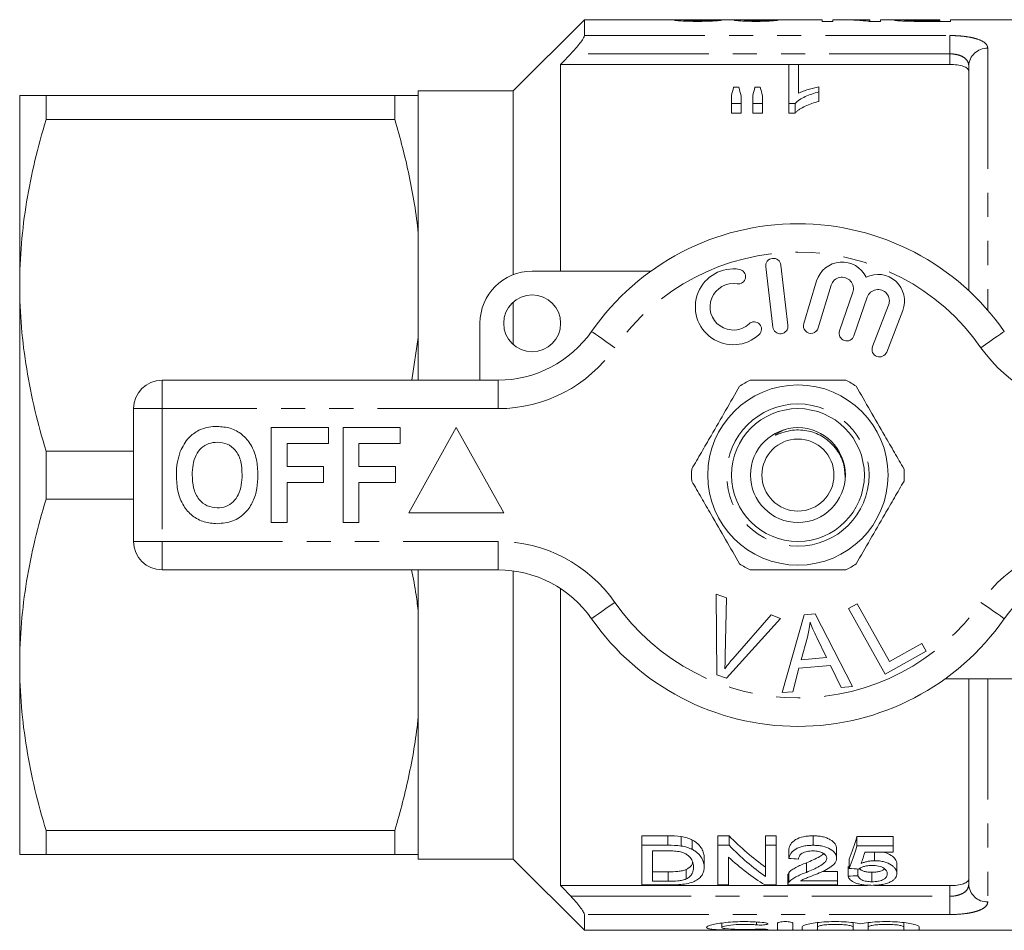
# Model space of a CAD drawing. Units: millimetres. Extents: x 162 to 244, y 87 to 266.
# Drawn here: x 162 to 214, y 87 to 135 of the extents above; entities that cross this region are included whole.
import ezdxf

# ---------------------------------------------------------------- set-up
doc = ezdxf.new("R2010")
doc.units = ezdxf.units.MM
doc.linetypes.add('PHANTOM', pattern=[12.7, 6.35, -1.27, 1.27, -1.27, 1.27, -1.27])

msp = doc.modelspace()

# ---------------------------------------------------------------- linework, layer by layer
at = {"color": 7, "linetype": 'Continuous', "lineweight": 15}
for p, q in [((192.129, 134.69), (188.379, 130.94)), ((197.202, 134.69), (192.129, 134.69)), ((192.129, 133.859), (192.129, 134.69)), ((200.198, 134.69), (197.889, 134.69)), ((198.853, 134.623), (198.853, 134.676)), ((204.648, 134.69), (201.41, 134.69)), ((204.648, 134.69), (204.648, 134.607)), ((204.648, 134.607), (205.212, 134.607)), ((205.845, 134.69), (205.212, 134.69)), ((205.212, 134.607), (205.212, 134.69)), ((207.161, 134.69), (206.529, 134.69)), ((207.129, 134.607), (207.725, 134.607)), ((207.161, 134.69), (207.161, 134.67)), ((207.161, 134.607), (207.161, 134.67)), ((208.765, 134.69), (207.725, 134.69)), ((207.725, 134.607), (207.725, 134.69)), ((209.007, 134.619), (209.007, 134.675)), ((209.437, 134.609), (209.437, 134.643)), ((209.889, 134.69), (210.853, 134.69)), ((210.853, 134.641), (209.898, 134.641)), ((209.898, 134.607), (209.898, 134.641)), ((209.948, 134.607), (211.417, 134.607)), ((210.853, 134.69), (210.853, 134.641)), ((210.853, 134.607), (210.853, 134.641)), ((220.979, 134.69), (211.417, 134.69)), ((211.417, 134.607), (211.417, 134.69)), ((190.879, 132.336), (190.879, 121.44)), ((202.898, 132.336), (190.879, 132.336)), ((202.898, 132.338), (203.411, 132.338)), ((202.898, 130.272), (202.898, 132.338)), ((203.411, 132.338), (203.411, 130.817)), ((211.379, 132.336), (203.411, 132.336)), ((212.379, 120.414), (212.379, 132.254)), ((188.379, 130.94), (183.379, 130.94)), ((183.379, 130.69), (183.379, 130.94)), ((188.379, 121.252), (188.379, 130.94)), ((199.993, 131.131), (200.263, 131.131)), ((201.113, 131.131), (201.389, 131.131)), ((204.488, 131.151), (204.488, 130.885)), ((204.488, 130.885), (204.488, 130.385)), ((162.379, 120.69), (162.379, 130.69)), ((163.765, 129.426), (163.765, 130.69)), ((163.765, 130.69), (182.138, 130.69)), ((182.138, 129.426), (182.138, 130.69)), ((183.379, 123.437), (183.379, 130.69)), ((199.873, 130.272), (199.873, 130.688)), ((200.386, 130.272), (199.873, 130.272)), ((199.873, 130.272), (199.873, 129.772)), ((200.386, 130.688), (200.386, 130.272)), ((200.386, 130.272), (200.386, 129.772)), ((201.001, 130.272), (201.001, 130.688)), ((201.514, 130.272), (201.001, 130.272)), ((201.001, 130.272), (201.001, 129.772)), ((201.514, 130.688), (201.514, 130.272)), ((201.514, 130.272), (201.514, 129.772)), ((203.229, 130.272), (202.898, 130.272)), ((202.898, 130.272), (202.898, 129.772)), ((203.229, 130.272), (203.229, 129.772)), ((199.873, 129.772), (200.386, 129.772)), ((201.001, 129.772), (201.514, 129.772)), ((202.898, 129.772), (203.229, 129.772)), ((182.138, 129.426), (163.765, 129.426)), ((183.379, 117.943), (183.379, 123.437)), ((189.379, 121.44), (195.633, 121.44)), ((201.684, 121.667), (202.058, 118.489)), ((202.852, 118.583), (202.478, 121.761)), ((204.366, 120.924), (203.685, 118.676)), ((162.379, 100.69), (162.379, 120.69)), ((204.45, 118.444), (205.131, 120.692)), ((206.273, 120.323), (205.573, 118.29)), ((206.329, 118.029), (207.029, 120.063)), ((188.379, 117.572), (188.379, 119.808)), ((208.156, 119.651), (207.309, 117.46)), ((208.055, 117.171), (208.902, 119.362)), ((186.629, 115.69), (186.629, 118.69)), ((183.037, 115.69), (183.379, 117.943)), ((183.379, 115.69), (183.379, 117.943)), ((169.879, 115.69), (187.581, 115.69)), ((168.379, 107.19), (168.379, 114.19)), ((175.635, 113.19), (178.648, 113.19)), ((175.635, 108.19), (175.635, 113.19)), ((178.648, 113.19), (178.648, 112.357)), ((179.417, 108.19), (179.417, 113.19)), ((179.417, 113.19), (182.43, 113.19)), ((182.43, 113.19), (182.43, 112.357)), ((185.379, 113.19), (182.879, 108.69)), ((187.879, 108.69), (185.379, 113.19)), ((178.648, 112.357), (176.469, 112.357)), ((176.469, 112.357), (176.469, 111.139)), ((180.251, 112.357), (180.251, 111.139)), ((182.43, 112.357), (180.251, 112.357)), ((163.765, 109.426), (163.765, 111.954)), ((163.765, 111.954), (168.379, 111.954)), ((176.469, 111.139), (178.392, 111.139)), ((178.392, 111.139), (178.392, 110.305)), ((180.251, 111.139), (182.174, 111.139)), ((182.174, 111.139), (182.174, 110.305)), ((178.392, 110.305), (176.469, 110.305)), ((176.469, 110.305), (176.469, 108.19)), ((182.174, 110.305), (180.251, 110.305)), ((180.251, 110.305), (180.251, 108.19)), ((168.379, 109.426), (163.765, 109.426)), ((182.879, 108.69), (187.879, 108.69)), ((176.469, 108.19), (175.635, 108.19)), ((180.251, 108.19), (179.417, 108.19)), ((187.581, 105.69), (169.879, 105.69)), ((183.379, 103.437), (183.379, 105.69)), ((188.379, 90.44), (188.379, 105.637)), ((190.879, 104.703), (190.879, 89.044)), ((199.078, 104.415), (199.609, 104.214)), ((199.114, 100.165), (199.078, 104.415)), ((199.609, 104.214), (199.555, 101.157)), ((206.042, 103.652), (206.498, 103.907)), ((206.498, 103.907), (208.207, 100.864)), ((183.379, 97.943), (183.379, 103.437)), ((199.949, 101.008), (201.969, 103.323)), ((201.969, 103.323), (202.469, 103.133)), ((202.547, 99.219), (203.716, 103.32)), ((203.716, 103.32), (204.281, 103.369)), ((204.281, 103.369), (206.257, 99.55)), ((207.978, 100.201), (206.042, 103.652)), ((202.469, 103.133), (199.617, 99.975)), ((203.877, 102.151), (203.546, 100.949)), ((204.89, 101.069), (204.379, 102.13)), ((208.207, 100.864), (209.905, 101.817)), ((209.905, 101.817), (210.134, 101.41)), ((210.134, 101.41), (207.978, 100.201)), ((162.379, 90.69), (162.379, 100.69)), ((205.09, 100.656), (203.433, 100.509)), ((203.546, 100.949), (204.89, 101.069)), ((205.66, 99.497), (205.09, 100.656)), ((199.617, 99.975), (199.114, 100.165)), ((203.433, 100.509), (203.104, 99.268)), ((217.379, 99.94), (211.125, 99.94)), ((212.379, 89.126), (212.379, 99.94)), ((203.104, 99.268), (202.547, 99.219)), ((206.257, 99.55), (205.66, 99.497)), ((183.379, 90.69), (183.379, 97.943)), ((163.765, 91.954), (182.138, 91.954)), ((163.765, 90.69), (163.765, 91.954)), ((182.138, 90.69), (182.138, 91.954)), ((196.526, 91.672), (195.158, 91.672)), ((195.158, 91.172), (195.158, 91.672)), ((196.526, 91.172), (196.526, 91.672)), ((197.233, 91.134), (197.233, 91.634)), ((197.814, 90.951), (197.814, 91.451)), ((199.754, 91.672), (199.158, 91.672)), ((199.158, 91.172), (199.158, 91.672)), ((199.754, 91.172), (199.754, 91.672)), ((202.235, 91.672), (201.671, 91.672)), ((201.671, 91.172), (201.671, 91.672)), ((202.235, 91.172), (202.235, 91.672)), ((204.184, 91.172), (204.184, 91.672)), ((208.389, 91.638), (206.491, 91.638)), ((206.491, 91.138), (206.491, 91.638)), ((208.389, 91.138), (208.389, 91.638)), ((195.158, 89.082), (195.158, 91.172)), ((195.158, 91.172), (196.526, 91.172)), ((196.533, 90.877), (195.722, 90.877)), ((195.722, 90.877), (195.722, 89.273)), ((199.158, 91.172), (199.754, 91.172)), ((199.158, 89.082), (199.158, 91.172)), ((201.671, 91.172), (202.235, 91.172)), ((201.671, 89.519), (201.671, 91.172)), ((202.235, 91.172), (202.235, 89.082)), ((202.902, 90.477), (202.902, 90.977)), ((205.414, 90.491), (205.414, 90.991)), ((206.491, 91.138), (208.389, 91.138)), ((208.389, 90.813), (206.91, 90.813)), ((207.039, 90.813), (206.926, 90.791)), ((207.42, 90.361), (207.42, 90.813)), ((208.389, 91.138), (208.389, 90.813)), ((182.138, 90.69), (163.765, 90.69)), ((183.379, 90.44), (183.379, 90.69)), ((183.379, 90.44), (188.379, 90.44)), ((188.379, 90.44), (192.129, 86.69)), ((198.44, 90.012), (198.44, 90.512)), ((199.722, 90.543), (199.722, 89.082)), ((206.081, 89.947), (206.081, 90.447)), ((196.547, 89.773), (195.722, 89.773)), ((196.547, 89.273), (196.547, 89.773)), ((197.491, 89.396), (197.491, 89.896)), ((203.826, 89.746), (203.826, 90.246)), ((205.466, 89.795), (204.667, 89.795)), ((205.466, 89.295), (205.466, 89.795)), ((206.03, 89.547), (206.03, 90.047)), ((206.543, 89.571), (206.543, 89.924)), ((207.276, 89.251), (207.276, 89.751)), ((208.594, 89.686), (208.594, 90.186)), ((195.722, 89.273), (196.547, 89.273)), ((202.85, 89.588), (202.85, 89.088)), ((202.904, 89.228), (202.904, 89.728)), ((203.509, 89.295), (205.466, 89.295)), ((205.466, 89.295), (205.466, 89.082)), ((207.046, 89.044), (190.879, 89.044)), ((196.591, 89.082), (195.158, 89.082)), ((199.722, 89.082), (199.158, 89.082)), ((202.235, 89.082), (201.639, 89.082)), ((205.466, 89.082), (202.85, 89.082)), ((211.379, 89.044), (207.417, 89.044)), ((192.129, 86.69), (192.129, 87.521)), ((192.129, 86.69), (220.979, 86.69)), ((199.367, 87.073), (199.367, 86.84)), ((202.308, 86.714), (202.308, 87.074)), ((203.108, 87.074), (203.108, 86.714)), ((203.608, 86.714), (203.608, 86.87)), ((204.408, 87.093), (204.408, 86.87)), ((204.408, 86.87), (204.408, 86.714)), ((206.286, 87.093), (206.286, 86.87)), ((206.286, 86.714), (206.286, 86.87)), ((207.086, 87.093), (207.086, 86.87)), ((207.086, 86.87), (207.086, 86.714)), ((208.964, 87.093), (208.964, 86.87)), ((208.964, 86.714), (208.964, 86.87)), ((209.764, 86.87), (209.764, 86.714))]:
    msp.add_line(p, q, dxfattribs=at)
at = {"color": 8, "linetype": 'PHANTOM', "lineweight": 0}
for p, q in [((192.129, 133.859), (211.379, 133.859)), ((211.379, 133.859), (211.379, 132.894)), ((211.379, 132.894), (191.41, 132.894)), ((211.379, 132.336), (211.379, 132.894)), ((213.379, 133.191), (213.379, 119.383)), ((169.879, 114.19), (169.879, 115.69)), ((187.581, 114.19), (187.581, 115.69)), ((168.379, 114.19), (169.879, 114.19)), ((169.879, 114.19), (169.879, 107.19)), ((187.581, 114.19), (169.879, 114.19)), ((168.379, 107.19), (169.879, 107.19)), ((169.879, 107.19), (187.581, 107.19)), ((169.879, 105.69), (169.879, 107.19)), ((187.581, 105.69), (187.581, 107.19)), ((213.379, 99.94), (213.379, 88.189)), ((211.379, 88.486), (211.379, 89.044)), ((191.41, 88.486), (211.379, 88.486)), ((211.379, 88.486), (211.379, 87.521)), ((211.379, 87.521), (192.129, 87.521)), ((201.191, 87.129), (201.191, 86.977)), ((201.608, 86.746), (201.608, 86.71))]:
    msp.add_line(p, q, dxfattribs=at)
at = {"color": 8, "linetype": 'PHANTOM', "lineweight": 0, "flags": 128}
for points in [[(193.736, 117.404), (193.496, 117.572), (193.265, 117.732), (193.052, 117.88), (192.866, 118.01), (192.713, 118.117), (192.599, 118.196), (192.529, 118.245), (192.505, 118.261)], [(213.022, 117.404), (213.262, 117.572), (213.493, 117.732), (213.705, 117.88), (213.892, 118.01), (214.045, 118.117), (214.159, 118.196), (214.229, 118.245), (214.253, 118.261)], [(192.505, 103.119), (192.529, 103.135), (192.599, 103.184), (192.713, 103.263), (192.866, 103.37), (193.052, 103.5), (193.265, 103.648), (193.496, 103.808), (193.736, 103.976)], [(214.253, 103.119), (214.229, 103.135), (214.159, 103.184), (214.045, 103.263), (213.892, 103.37), (213.705, 103.5), (213.493, 103.648), (213.262, 103.808), (213.022, 103.976)]]:
    msp.add_lwpolyline(points, dxfattribs=at)
at = {"color": 7, "linetype": 'Continuous', "lineweight": 15}
for centre, radius in [((189.379, 118.69), 1.5), ((203.379, 110.69), 4.75), ((203.379, 110.69), 3.5), ((203.379, 110.69), 2.5), ((203.379, 110.69), 1.9)]:
    msp.add_circle(centre, radius, dxfattribs=at)
at = {"color": 8, "linetype": 'PHANTOM', "lineweight": 0}
msp.add_circle((203.379, 110.69), 3.75, dxfattribs=at)
for centre, radius, start, end in [((213.349, 132.222), 0.97, 88.2138, 178.0947), ((203.379, 110.69), 11.75, 34.8499, 145.1501), ((187.581, 121.69), 7.5, 270, 325.1501), ((219.176, 121.69), 7.5, 214.8499, 270), ((187.581, 99.69), 7.5, 34.8499, 90), ((219.176, 99.69), 7.5, 90, 145.1501), ((203.379, 110.69), 11.75, 214.8499, 325.1501), ((213.349, 89.158), 0.97, 181.9053, 271.7862)]:
    msp.add_arc(centre, radius, start, end, dxfattribs=at)
at = {"color": 7, "linetype": 'Continuous', "lineweight": 15}
for centre, radius, start, end in [((203.379, 110.69), 13.25, 34.8499, 145.1501), ((202.081, 121.714), 0.4, 6.7162, 186.7162), ((205.705, 120.518), 1.4, 25.4153, 163.1496), ((189.379, 118.69), 2.75, 90, 180), ((199.974, 119.559), 2, 80.6161, 312.8163), ((200.237, 121.15), 0.387, 260.6161, 80.6161), ((205.705, 120.518), 0.6, 341, 163.1496), ((207.597, 119.867), 1.4, 338.8504, 116.5847), ((199.974, 119.559), 1.226, 80.6161, 312.8163), ((207.597, 119.867), 0.6, 338.8504, 161), ((201.071, 118.376), 0.387, 312.8163, 132.8163), ((202.455, 118.536), 0.4, 186.7162, 6.7162), ((204.067, 118.56), 0.4, 163.1496, 343.1496), ((205.951, 118.16), 0.4, 161, 341), ((187.581, 121.69), 6, 270, 325.1501), ((207.682, 117.315), 0.4, 158.8504, 338.8504), ((169.879, 114.19), 1.5, 90, 180), ((203.379, 110.69), 5.6, 116.7655, 123.2345), ((203.379, 110.69), 5.6, 56.7655, 63.2345), ((203.379, 110.69), 5.6, 176.7655, 183.2345), ((203.379, 110.69), 5.6, 356.7655, 3.2345), ((169.879, 107.19), 1.5, 180, 270), ((203.379, 110.69), 5.6, 236.7655, 243.2345), ((203.379, 110.69), 5.6, 296.7655, 303.2345), ((187.581, 99.69), 6, 34.8499, 90), ((219.176, 99.69), 6, 90, 145.1501), ((203.379, 110.69), 13.25, 214.8499, 325.1501)]:
    msp.add_arc(centre, radius, start, end, dxfattribs=at)
for centre, major_axis, ratio, start_param, end_param in [((190.648, 110.69), (240, 0), 0.1, 1.534464, 1.536602), ((201.41, 110.69), (0, 24), 0.114583, 0, 0.014958), ((192.597, 110.69), (240, 0), 0.1, 1.530187, 1.532325), ((205.845, 110.69), (0, 24), 0.642148, 6.199755, 6.283185), ((206.529, 110.69), (0, 24), 0.642148, 6.242141, 6.305377), ((201.699, 111.19), (0, 22.75), 0.155763, 0.502186, 0.541312), ((198.523, 111.19), (0, 22.75), 0.158879, 5.741873, 5.780999), ((202.705, 111.19), (0, 22.75), 0.145379, 0.502186, 0.541312), ((199.615, 111.19), (0, 22.75), 0.161994, 5.741873, 5.780999), ((207.771, 110.69), (0, 22.75), 0.642148, 2.560669, 2.710793), ((204.005, 110.69), (0, 22.75), 0.2, 3.615511, 3.719822), ((207.771, 110.19), (0, 22.75), 0.642148, 2.560669, 2.710793), ((204.005, 110.19), (0, 22.75), 0.2, 3.615511, 3.719822), ((204.569, 110.19), (0, 22.75), 0.196442, 3.640492, 3.693134), ((207.087, 110.19), (0, 22.75), 0.642148, 2.613171, 2.759382), ((316.471, 110.19), (227.5, 0), 0.1, 4.189708, 4.192308), ((309.907, 110.19), (227.5, 0), 0.1, 4.238471, 4.241003), ((110.409, 110.19), (227.5, 0), 0.1, 5.146175, 5.148661)]:
    msp.add_ellipse(centre, major_axis=major_axis, ratio=ratio, start_param=start_param, end_param=end_param, dxfattribs=at)
for points, knots in [([(197.572, 134.687), (197.452, 134.688), (197.208, 134.691), (196.915, 134.689), (196.874, 134.678), (196.853, 134.673)], [0, 0, 0, 0, 0.3321147, 0.6723639, 1, 1, 1, 1]), ([(196.853, 134.673), (196.855, 134.67), (196.86, 134.667), (196.89, 134.66), (196.913, 134.656), (197.009, 134.644), (197.105, 134.636), (197.336, 134.621), (197.476, 134.615), (197.698, 134.61), (197.775, 134.609), (197.929, 134.607), (198.006, 134.607), (198.084, 134.607)], [0, 0, 0, 0, 0.125, 0.125, 0.25, 0.25, 0.5, 0.5, 0.75, 0.75, 0.875, 0.875, 1, 1, 1, 1]), ([(197.366, 134.673), (197.38, 134.677), (197.413, 134.685), (197.624, 134.689), (197.806, 134.689), (197.889, 134.689)], [0, 0, 0, 0, 0.284111, 0.671911, 1, 1, 1, 1]), ([(198.095, 134.641), (198.004, 134.641), (197.915, 134.641), (197.784, 134.644), (197.742, 134.645), (197.663, 134.648), (197.625, 134.649), (197.521, 134.654), (197.462, 134.658), (197.404, 134.664), (197.389, 134.666), (197.371, 134.67), (197.367, 134.672), (197.366, 134.673)], [0, 0, 0, 0, 0.25, 0.25, 0.375, 0.375, 0.5, 0.5, 0.75, 0.75, 0.875, 0.875, 1, 1, 1, 1]), ([(198.084, 134.607), (198.164, 134.607), (198.243, 134.607), (198.4, 134.609), (198.478, 134.61), (198.707, 134.615), (198.853, 134.621), (199.035, 134.632), (199.089, 134.636), (199.183, 134.644), (199.222, 134.649), (199.285, 134.657), (199.31, 134.661), (199.346, 134.668), (199.357, 134.671), (199.366, 134.674)], [0, 0, 0, 0, 0.125, 0.125, 0.25, 0.25, 0.5, 0.5, 0.625, 0.625, 0.75, 0.75, 0.875, 0.875, 1, 1, 1, 1]), ([(198.853, 134.676), (198.852, 134.674), (198.849, 134.672), (198.834, 134.669), (198.822, 134.667), (198.787, 134.662), (198.766, 134.66), (198.711, 134.656), (198.678, 134.654), (198.57, 134.648), (198.481, 134.645), (198.294, 134.641), (198.194, 134.641), (198.095, 134.641)], [0, 0, 0, 0, 0.125, 0.125, 0.25, 0.25, 0.375, 0.375, 0.5, 0.5, 0.75, 0.75, 1, 1, 1, 1]), ([(200.578, 134.689), (200.502, 134.689), (200.427, 134.689), (200.294, 134.687), (200.232, 134.686), (200.134, 134.683), (200.096, 134.681), (200.057, 134.678), (200.048, 134.676), (200.036, 134.673), (200.035, 134.672), (200.033, 134.67)], [0, 0, 0, 0, 0.25, 0.25, 0.5, 0.5, 0.75, 0.75, 0.875, 0.875, 1, 1, 1, 1]), ([(200.033, 134.67), (200.036, 134.667), (200.04, 134.664), (200.071, 134.657), (200.095, 134.653), (200.155, 134.646), (200.191, 134.642), (200.276, 134.635), (200.326, 134.631), (200.489, 134.621), (200.617, 134.616), (200.818, 134.61), (200.886, 134.609), (201.028, 134.607), (201.099, 134.607), (201.171, 134.607)], [0, 0, 0, 0, 0.125, 0.125, 0.25, 0.25, 0.375, 0.375, 0.5, 0.5, 0.75, 0.75, 0.875, 0.875, 1, 1, 1, 1]), ([(200.198, 134.69), (200.233, 134.69), (200.341, 134.69), (200.483, 134.69), (200.578, 134.689)], [0, 0, 0, 0, 0.326972, 1, 1, 1, 1]), ([(200.546, 134.671), (200.546, 134.672), (200.549, 134.674), (200.566, 134.677), (200.58, 134.678), (200.619, 134.681), (200.643, 134.682), (200.705, 134.684), (200.74, 134.684), (200.855, 134.686), (200.938, 134.686), (201.069, 134.687), (201.114, 134.687), (201.204, 134.687), (201.25, 134.687), (201.296, 134.687)], [0, 0, 0, 0, 0.125, 0.125, 0.25, 0.25, 0.375, 0.375, 0.5, 0.5, 0.75, 0.75, 0.875, 0.875, 1, 1, 1, 1]), ([(201.155, 134.641), (201.076, 134.641), (200.999, 134.641), (200.851, 134.644), (200.783, 134.647), (200.667, 134.653), (200.62, 134.657), (200.574, 134.662), (200.563, 134.664), (200.548, 134.667), (200.546, 134.669), (200.546, 134.671)], [0, 0, 0, 0, 0.25, 0.25, 0.5, 0.5, 0.75, 0.75, 0.875, 0.875, 1, 1, 1, 1]), ([(201.09, 134.69), (200.996, 134.69), (200.824, 134.69), (200.647, 134.69), (200.587, 134.689), (200.578, 134.689)], [0, 0, 0, 0, 0.509361, 0.926374, 1, 1, 1, 1]), ([(201.422, 134.69), (201.368, 134.69), (201.313, 134.69), (201.202, 134.69), (201.147, 134.69), (201.09, 134.69)], [0, 0, 0, 0, 0.5, 0.5, 1, 1, 1, 1]), ([(201.828, 134.672), (201.82, 134.671), (201.812, 134.669), (201.79, 134.665), (201.775, 134.664), (201.725, 134.658), (201.678, 134.654), (201.555, 134.648), (201.482, 134.645), (201.363, 134.642), (201.323, 134.642), (201.239, 134.641), (201.197, 134.641), (201.155, 134.641)], [0, 0, 0, 0, 0.125, 0.125, 0.25, 0.25, 0.5, 0.5, 0.75, 0.75, 0.875, 0.875, 1, 1, 1, 1]), ([(201.171, 134.607), (201.242, 134.607), (201.313, 134.607), (201.453, 134.609), (201.522, 134.61), (201.725, 134.616), (201.849, 134.621), (202.062, 134.635), (202.147, 134.643), (202.242, 134.654), (202.269, 134.657), (202.311, 134.664), (202.326, 134.667), (202.34, 134.67)], [0, 0, 0, 0, 0.125, 0.125, 0.25, 0.25, 0.5, 0.5, 0.75, 0.75, 0.875, 0.875, 1, 1, 1, 1]), ([(201.296, 134.687), (201.302, 134.687), (201.308, 134.687), (201.314, 134.687), (201.32, 134.687), (201.326, 134.687), (201.333, 134.687), (201.345, 134.687), (201.357, 134.687), (201.369, 134.687)], [0, 0, 0, 0, 0.00001849471, 0.00001849471, 0.00001849471, 0.0000369921, 0.0000369921, 0.0000369921, 0.0000739588, 0.0000739588, 0.0000739588, 0.0000739588]), ([(209.242, 134.688), (209.142, 134.689), (208.929, 134.689), (208.667, 134.69), (208.477, 134.688), (208.455, 134.679), (208.443, 134.675)], [0, 0, 0, 0, 0.2080709, 0.4408434, 0.7083571, 1, 1, 1, 1]), ([(208.443, 134.675), (208.445, 134.673), (208.447, 134.67), (208.466, 134.664), (208.48, 134.661), (208.54, 134.652), (208.599, 134.644), (208.759, 134.63), (208.862, 134.624), (209.037, 134.617), (209.098, 134.615), (209.224, 134.612), (209.29, 134.611), (209.355, 134.61)], [0, 0, 0, 0, 0.125, 0.125, 0.25, 0.25, 0.5, 0.5, 0.75, 0.75, 0.875, 0.875, 1, 1, 1, 1]), ([(209.007, 134.675), (209.008, 134.677), (209.011, 134.679), (209.028, 134.682), (209.043, 134.683), (209.103, 134.687), (209.169, 134.688), (209.346, 134.689), (209.453, 134.69), (209.669, 134.69), (209.779, 134.69), (209.889, 134.69)], [0, 0, 0, 0, 0.125, 0.125, 0.25, 0.25, 0.5, 0.5, 0.75, 0.75, 1, 1, 1, 1]), ([(209.437, 134.643), (209.404, 134.644), (209.37, 134.644), (209.307, 134.646), (209.278, 134.648), (209.195, 134.651), (209.149, 134.655), (209.074, 134.661), (209.048, 134.664), (209.014, 134.67), (209.009, 134.673), (209.007, 134.675)], [0, 0, 0, 0, 0.125, 0.125, 0.25, 0.25, 0.5, 0.5, 0.75, 0.75, 1, 1, 1, 1]), ([(209.355, 134.61), (209.404, 134.609), (209.453, 134.608), (209.502, 134.608), (209.552, 134.608), (209.601, 134.607), (209.651, 134.607), (209.75, 134.607), (209.849, 134.607), (209.948, 134.607)], [0, 0, 0, 0, 0.0001488869, 0.0001488869, 0.0001488869, 0.0002977245, 0.0002977245, 0.0002977245, 0.0005946746, 0.0005946746, 0.0005946746, 0.0005946746]), ([(209.898, 134.641), (209.821, 134.641), (209.744, 134.641), (209.589, 134.641), (209.513, 134.642), (209.437, 134.643)], [0, 0, 0, 0, 0.5, 0.5, 1, 1, 1, 1]), ([(191.41, 132.894), (191.498, 132.986), (191.583, 133.079), (191.746, 133.266), (191.823, 133.361), (191.96, 133.539), (192.019, 133.624), (192.104, 133.768), (192.129, 133.825), (192.129, 133.859)], [0, 0, 0, 0, 0.25, 0.25, 0.5, 0.5, 0.75, 0.75, 1, 1, 1, 1]), ([(212.379, 131.987), (212.379, 132.035), (212.355, 132.081), (212.259, 132.166), (212.189, 132.204), (212.006, 132.267), (211.895, 132.293), (211.65, 132.327), (211.515, 132.336), (211.379, 132.336)], [0, 0, 0, 0, 0.25, 0.25, 0.5, 0.5, 0.75, 0.75, 1, 1, 1, 1]), ([(204.488, 130.885), (204.359, 130.852), (204.23, 130.816), (203.987, 130.734), (203.871, 130.688), (203.655, 130.586), (203.553, 130.53), (203.416, 130.44), (203.373, 130.409), (203.295, 130.344), (203.261, 130.308), (203.229, 130.272)], [0, 0, 0, 0, 0.25, 0.25, 0.5, 0.5, 0.75, 0.75, 0.875, 0.875, 1, 1, 1, 1]), ([(203.411, 130.817), (203.45, 130.836), (203.489, 130.855), (203.569, 130.889), (203.611, 130.906), (203.739, 130.954), (203.828, 130.983), (204.01, 131.038), (204.103, 131.064), (204.291, 131.112), (204.389, 131.132), (204.488, 131.151)], [0, 0, 0, 0, 0.125, 0.125, 0.25, 0.25, 0.5, 0.5, 0.75, 0.75, 1, 1, 1, 1]), ([(162.379, 130.69), (162.379, 130.69), (162.41, 130.69), (162.535, 130.69), (162.628, 130.69), (162.99, 130.69), (163.339, 130.69), (163.765, 130.69)], [0, 0, 0, 0, 0.25, 0.25, 0.5, 0.5, 1, 1, 1, 1]), ([(182.138, 130.69), (182.285, 130.69), (182.424, 130.69), (182.68, 130.69), (182.797, 130.69), (183.113, 130.69), (183.274, 130.69), (183.379, 130.69)], [0, 0, 0, 0, 0.25, 0.25, 0.5, 0.5, 1, 1, 1, 1]), ([(203.229, 129.772), (203.261, 129.808), (203.295, 129.844), (203.373, 129.909), (203.416, 129.94), (203.553, 130.03), (203.655, 130.086), (203.871, 130.187), (203.987, 130.234), (204.23, 130.316), (204.359, 130.352), (204.488, 130.385)], [0, 0, 0, 0, 0.125, 0.125, 0.25, 0.25, 0.5, 0.5, 0.75, 0.75, 1, 1, 1, 1]), ([(163.765, 129.426), (163.333, 127.989), (162.984, 126.544), (162.507, 123.634), (162.379, 122.168), (162.379, 120.69)], [0, 0, 0, 0, 0.5, 0.5, 1, 1, 1, 1]), ([(183.379, 123.437), (183.326, 123.944), (183.258, 124.454), (183.097, 125.465), (183.003, 125.967), (182.688, 127.464), (182.431, 128.45), (182.138, 129.426)], [0, 0, 0, 0, 0.25, 0.25, 0.5, 0.5, 1, 1, 1, 1]), ([(162.379, 120.69), (162.379, 119.956), (162.41, 119.217), (162.535, 117.743), (162.627, 117.011), (162.986, 114.825), (163.335, 113.384), (163.765, 111.954)], [0, 0, 0, 0, 0.25, 0.25, 0.5, 0.5, 1, 1, 1, 1]), ([(200.857, 115.69), (200.987, 115.69), (201.59, 115.69), (202.699, 115.69), (204.275, 115.69), (205.332, 115.69), (205.901, 115.69)], [0, 0, 0, 0, 0.07896, 0.365174, 0.658395, 1, 1, 1, 1]), ([(200.31, 115.374), (200.065, 114.95), (199.57, 114.092), (198.887, 112.911), (198.29, 111.876), (197.956, 111.297), (197.788, 111.006)], [0, 0, 0, 0, 0.2947, 0.596246, 0.797057, 1, 1, 1, 1]), ([(206.448, 115.374), (206.693, 114.95), (207.188, 114.092), (207.87, 112.911), (208.468, 111.876), (208.802, 111.297), (208.97, 111.006)], [0, 0, 0, 0, 0.2947, 0.596246, 0.797057, 1, 1, 1, 1]), ([(171.822, 113.058), (171.995, 113.123), (172.303, 113.238), (172.632, 113.249), (172.777, 113.254)], [0, 0, 0, 0, 0.559496, 1, 1, 1, 1]), ([(172.777, 113.254), (173.013, 113.237), (173.486, 113.204), (174.121, 112.85), (174.612, 112.273), (174.891, 111.516), (174.917, 110.961), (174.93, 110.683)], [0, 0, 0, 0, 0.186721, 0.37307, 0.559626, 0.779538, 1, 1, 1, 1]), ([(205.865, 110.557), (205.853, 110.806), (205.828, 111.336), (205.443, 112.069), (204.843, 112.666), (204.063, 113.029), (203.334, 113.096), (202.753, 112.996), (202.443, 112.884), (202.27, 112.813), (202.231, 112.799), (202.215, 112.794), (202.207, 112.793), (202.2, 112.792), (202.196, 112.793), (202.194, 112.794), (202.194, 112.795), (202.193, 112.797), (202.195, 112.801), (202.204, 112.815), (202.252, 112.858), (202.418, 112.972), (202.592, 113.046), (202.72, 113.099)], [0, 0, 0, 0, 0.128565, 0.272895, 0.416982, 0.561893, 0.710385, 0.789024, 0.866212, 0.880513, 0.886172, 0.888015, 0.889422, 0.89088, 0.891388, 0.891901, 0.892287, 0.892673, 0.893329, 0.895038, 0.901616, 0.927732, 1, 1, 1, 1]), ([(170.838, 111.931), (170.966, 112.192), (171.196, 112.657), (171.631, 112.936), (171.822, 113.058)], [0, 0, 0, 0, 0.5602016, 1, 1, 1, 1]), ([(172.788, 112.421), (172.634, 112.408), (172.327, 112.384), (171.926, 112.131), (171.633, 111.735), (171.488, 111.233), (171.475, 110.873), (171.469, 110.693)], [0, 0, 0, 0, 0.186586, 0.372858, 0.559265, 0.779356, 1, 1, 1, 1]), ([(174.097, 110.707), (174.088, 110.935), (174.07, 111.39), (173.808, 111.989), (173.328, 112.368), (172.968, 112.403), (172.788, 112.421)], [0, 0, 0, 0, 0.281213, 0.560506, 0.78003, 1, 1, 1, 1]), ([(170.635, 110.66), (170.641, 110.903), (170.652, 111.336), (170.781, 111.749), (170.838, 111.931)], [0, 0, 0, 0, 0.560145, 1, 1, 1, 1]), ([(172.789, 108.126), (172.554, 108.142), (172.086, 108.175), (171.451, 108.516), (170.96, 109.085), (170.675, 109.834), (170.649, 110.384), (170.635, 110.66)], [0, 0, 0, 0, 0.186758, 0.373113, 0.559668, 0.779563, 1, 1, 1, 1]), ([(171.469, 110.693), (171.479, 110.463), (171.499, 110.005), (171.772, 109.41), (172.246, 109.02), (172.607, 108.98), (172.788, 108.959)], [0, 0, 0, 0, 0.281128, 0.560546, 0.780274, 1, 1, 1, 1]), ([(172.788, 108.959), (172.942, 108.973), (173.249, 109), (173.644, 109.265), (173.934, 109.663), (174.076, 110.166), (174.09, 110.527), (174.097, 110.707)], [0, 0, 0, 0, 0.186446, 0.372679, 0.559184, 0.779356, 1, 1, 1, 1]), ([(174.93, 110.683), (174.921, 110.449), (174.902, 109.98), (174.702, 109.297), (174.29, 108.67), (173.621, 108.197), (173.067, 108.15), (172.789, 108.126)], [0, 0, 0, 0, 0.187264, 0.374292, 0.561001, 0.780237, 1, 1, 1, 1]), ([(200.31, 106.006), (200.065, 106.43), (199.57, 107.288), (198.887, 108.469), (198.29, 109.504), (197.956, 110.083), (197.788, 110.374)], [0, 0, 0, 0, 0.2947, 0.596246, 0.797057, 1, 1, 1, 1]), ([(206.448, 106.006), (206.693, 106.43), (207.188, 107.288), (207.87, 108.469), (208.468, 109.504), (208.802, 110.083), (208.97, 110.374)], [0, 0, 0, 0, 0.2947, 0.596246, 0.797057, 1, 1, 1, 1]), ([(163.765, 109.426), (163.333, 107.989), (162.984, 106.544), (162.507, 103.634), (162.379, 102.168), (162.379, 100.69)], [0, 0, 0, 0, 0.5, 0.5, 1, 1, 1, 1]), ([(183.379, 103.437), (183.345, 103.749), (183.263, 104.504), (183.112, 105.252), (183.024, 105.69)], [0, 0, 0, 0, 0.413408, 1, 1, 1, 1]), ([(200.857, 105.69), (200.987, 105.69), (201.59, 105.69), (202.699, 105.69), (204.275, 105.69), (205.332, 105.69), (205.901, 105.69)], [0, 0, 0, 0, 0.07896, 0.365174, 0.658395, 1, 1, 1, 1]), ([(204.024, 102.927), (204.005, 102.781), (203.97, 102.519), (203.906, 102.263), (203.877, 102.151)], [0, 0, 0, 0, 0.5599887, 1, 1, 1, 1]), ([(204.379, 102.13), (204.308, 102.277), (204.182, 102.539), (204.072, 102.808), (204.024, 102.927)], [0, 0, 0, 0, 0.560008, 1, 1, 1, 1]), ([(199.555, 101.157), (199.552, 101.029), (199.547, 100.802), (199.529, 100.576), (199.521, 100.476)], [0, 0, 0, 0, 0.559993, 1, 1, 1, 1]), ([(162.379, 100.69), (162.379, 99.956), (162.41, 99.217), (162.535, 97.743), (162.627, 97.011), (162.986, 94.825), (163.335, 93.384), (163.765, 91.954)], [0, 0, 0, 0, 0.25, 0.25, 0.5, 0.5, 1, 1, 1, 1]), ([(199.521, 100.476), (199.598, 100.578), (199.736, 100.759), (199.884, 100.932), (199.949, 101.008)], [0, 0, 0, 0, 0.559975, 1, 1, 1, 1]), ([(182.138, 91.954), (182.286, 92.448), (182.425, 92.945), (182.681, 93.941), (182.798, 94.44), (183.113, 95.937), (183.274, 96.938), (183.379, 97.943)], [0, 0, 0, 0, 0.25, 0.25, 0.5, 0.5, 1, 1, 1, 1]), ([(197.814, 91.451), (197.773, 91.471), (197.731, 91.492), (197.643, 91.531), (197.596, 91.548), (197.498, 91.579), (197.447, 91.593), (197.341, 91.616), (197.287, 91.625), (197.233, 91.634)], [0, 0, 0, 0, 0.25, 0.25, 0.5, 0.5, 0.75, 0.75, 1, 1, 1, 1]), ([(198.44, 90.512), (198.439, 90.59), (198.432, 90.67), (198.388, 90.833), (198.356, 90.915), (198.261, 91.077), (198.2, 91.157), (198.079, 91.273), (198.031, 91.311), (197.931, 91.384), (197.874, 91.418), (197.814, 91.451)], [0, 0, 0, 0, 0.25, 0.25, 0.5, 0.5, 0.75, 0.75, 0.875, 0.875, 1, 1, 1, 1]), ([(204.184, 91.672), (204.098, 91.671), (204.012, 91.669), (203.844, 91.654), (203.762, 91.642), (203.519, 91.592), (203.373, 91.538), (203.143, 91.401), (203.058, 91.319), (202.975, 91.193), (202.953, 91.15), (202.92, 91.064), (202.91, 91.02), (202.902, 90.977)], [0, 0, 0, 0, 0.125, 0.125, 0.25, 0.25, 0.5, 0.5, 0.75, 0.75, 0.875, 0.875, 1, 1, 1, 1]), ([(205.414, 90.991), (205.413, 91.033), (205.409, 91.076), (205.382, 91.159), (205.363, 91.202), (205.279, 91.325), (205.192, 91.402), (205.025, 91.502), (204.964, 91.532), (204.828, 91.585), (204.753, 91.607), (204.599, 91.641), (204.518, 91.653), (204.352, 91.669), (204.268, 91.671), (204.184, 91.672)], [0, 0, 0, 0, 0.125, 0.125, 0.25, 0.25, 0.5, 0.5, 0.625, 0.625, 0.75, 0.75, 0.875, 0.875, 1, 1, 1, 1]), ([(197.194, 90.826), (197.142, 90.837), (197.089, 90.847), (196.98, 90.86), (196.925, 90.864), (196.758, 90.876), (196.645, 90.876), (196.533, 90.877)], [0, 0, 0, 0, 0.25, 0.25, 0.5, 0.5, 1, 1, 1, 1]), ([(197.876, 90.016), (197.874, 90.088), (197.869, 90.161), (197.832, 90.31), (197.805, 90.385), (197.706, 90.531), (197.633, 90.602), (197.496, 90.7), (197.444, 90.731), (197.358, 90.771), (197.328, 90.784), (197.264, 90.807), (197.229, 90.816), (197.194, 90.826)], [0, 0, 0, 0, 0.25, 0.25, 0.5, 0.5, 0.75, 0.75, 0.875, 0.875, 0.9375, 0.9375, 1, 1, 1, 1]), ([(197.233, 91.134), (197.287, 91.125), (197.341, 91.116), (197.446, 91.093), (197.497, 91.079), (197.595, 91.048), (197.643, 91.031), (197.731, 90.992), (197.773, 90.971), (197.814, 90.951)], [0, 0, 0, 0, 0.25, 0.25, 0.5, 0.5, 0.75, 0.75, 1, 1, 1, 1]), ([(197.814, 90.951), (197.874, 90.918), (197.93, 90.884), (198.03, 90.812), (198.076, 90.775), (198.197, 90.66), (198.261, 90.578), (198.356, 90.415), (198.388, 90.334), (198.432, 90.171), (198.439, 90.09), (198.44, 90.012)], [0, 0, 0, 0, 0.125, 0.125, 0.25, 0.25, 0.5, 0.5, 0.75, 0.75, 1, 1, 1, 1]), ([(202.902, 90.477), (202.91, 90.52), (202.92, 90.563), (202.952, 90.648), (202.973, 90.691), (203.028, 90.775), (203.064, 90.816), (203.147, 90.896), (203.197, 90.933), (203.313, 91.002), (203.377, 91.033), (203.518, 91.085), (203.596, 91.108), (203.756, 91.141), (203.84, 91.153), (204.011, 91.169), (204.097, 91.171), (204.184, 91.172)], [0, 0, 0, 0, 0.125, 0.125, 0.25, 0.25, 0.375, 0.375, 0.5, 0.5, 0.625, 0.625, 0.75, 0.75, 0.875, 0.875, 1, 1, 1, 1]), ([(204.172, 90.877), (204.119, 90.876), (204.066, 90.875), (203.962, 90.865), (203.91, 90.858), (203.762, 90.825), (203.674, 90.791), (203.571, 90.728), (203.54, 90.705), (203.492, 90.657), (203.473, 90.632), (203.442, 90.58), (203.431, 90.554), (203.418, 90.501), (203.416, 90.474), (203.414, 90.448)], [0, 0, 0, 0, 0.125, 0.125, 0.25, 0.25, 0.5, 0.5, 0.625, 0.625, 0.75, 0.75, 0.875, 0.875, 1, 1, 1, 1]), ([(204.902, 90.489), (204.9, 90.538), (204.887, 90.587), (204.818, 90.681), (204.766, 90.724), (204.665, 90.781), (204.629, 90.798), (204.549, 90.827), (204.506, 90.84), (204.369, 90.869), (204.271, 90.875), (204.172, 90.877)], [0, 0, 0, 0, 0.25, 0.25, 0.5, 0.5, 0.625, 0.625, 0.75, 0.75, 1, 1, 1, 1]), ([(204.184, 91.172), (204.268, 91.171), (204.351, 91.169), (204.515, 91.153), (204.597, 91.141), (204.831, 91.09), (204.97, 91.035), (205.191, 90.902), (205.279, 90.825), (205.363, 90.702), (205.382, 90.66), (205.409, 90.576), (205.413, 90.533), (205.414, 90.491)], [0, 0, 0, 0, 0.125, 0.125, 0.25, 0.25, 0.5, 0.5, 0.75, 0.75, 0.875, 0.875, 1, 1, 1, 1]), ([(208.594, 90.186), (208.58, 90.274), (208.555, 90.433), (208.304, 90.645), (208.052, 90.777), (207.868, 90.808), (207.834, 90.813)], [0, 0, 0, 0, 0.358612, 0.64625, 0.934858, 1, 1, 1, 1]), ([(162.379, 90.69), (162.379, 90.69), (162.41, 90.69), (162.535, 90.69), (162.628, 90.69), (162.99, 90.69), (163.339, 90.69), (163.765, 90.69)], [0, 0, 0, 0, 0.25, 0.25, 0.5, 0.5, 1, 1, 1, 1]), ([(183.379, 90.69), (183.326, 90.69), (183.26, 90.69), (183.1, 90.69), (183.006, 90.69), (182.689, 90.69), (182.431, 90.69), (182.138, 90.69)], [0, 0, 0, 0, 0.25, 0.25, 0.5, 0.5, 1, 1, 1, 1]), ([(197.837, 90.28), (197.835, 90.266), (197.82, 90.157), (197.716, 90.022), (197.542, 89.925), (197.491, 89.896)], [0, 0, 0, 0, 0.097451, 0.737652, 1, 1, 1, 1]), ([(204.737, 90.731), (204.671, 90.677), (204.519, 90.554), (204.19, 90.402), (203.948, 90.298), (203.826, 90.246)], [0, 0, 0, 0, 0.277325, 0.637758, 1, 1, 1, 1]), ([(203.826, 89.746), (204.065, 89.845), (204.299, 89.948), (204.614, 90.123), (204.713, 90.186), (204.82, 90.292), (204.849, 90.329), (204.88, 90.387), (204.888, 90.407), (204.899, 90.448), (204.901, 90.468), (204.902, 90.489)], [0, 0, 0, 0, 0.5, 0.5, 0.75, 0.75, 0.875, 0.875, 0.9375, 0.9375, 1, 1, 1, 1]), ([(205.414, 90.491), (205.412, 90.445), (205.407, 90.399), (205.375, 90.31), (205.352, 90.266), (205.26, 90.14), (205.168, 90.064), (204.956, 89.924), (204.832, 89.861), (204.574, 89.741), (204.44, 89.685), (204.305, 89.63)], [0, 0, 0, 0, 0.125, 0.125, 0.25, 0.25, 0.5, 0.5, 0.75, 0.75, 1, 1, 1, 1]), ([(206.707, 90.213), (206.757, 90.234), (206.808, 90.254), (206.917, 90.29), (206.974, 90.306), (207.095, 90.332), (207.158, 90.343), (207.288, 90.357), (207.354, 90.36), (207.42, 90.361)], [0, 0, 0, 0, 0.25, 0.25, 0.5, 0.5, 0.75, 0.75, 1, 1, 1, 1]), ([(207.42, 90.361), (207.508, 90.359), (207.594, 90.356), (207.763, 90.335), (207.846, 90.319), (208.072, 90.257), (208.2, 90.197), (208.354, 90.098), (208.4, 90.063), (208.474, 89.99), (208.504, 89.953), (208.551, 89.877), (208.568, 89.839), (208.589, 89.762), (208.592, 89.724), (208.594, 89.686)], [0, 0, 0, 0, 0.125, 0.125, 0.25, 0.25, 0.5, 0.5, 0.625, 0.625, 0.75, 0.75, 0.875, 0.875, 1, 1, 1, 1]), ([(197.491, 89.896), (197.462, 89.884), (197.432, 89.871), (197.366, 89.85), (197.33, 89.84), (197.219, 89.815), (197.139, 89.802), (196.891, 89.777), (196.718, 89.774), (196.547, 89.773)], [0, 0, 0, 0, 0.125, 0.125, 0.25, 0.25, 0.5, 0.5, 1, 1, 1, 1]), ([(198.44, 90.012), (198.438, 89.948), (198.435, 89.885), (198.407, 89.763), (198.387, 89.704), (198.323, 89.589), (198.282, 89.532), (198.179, 89.426), (198.115, 89.376), (197.957, 89.284), (197.866, 89.244), (197.652, 89.174), (197.531, 89.149), (197.273, 89.112), (197.137, 89.099), (196.866, 89.084), (196.729, 89.082), (196.591, 89.082)], [0, 0, 0, 0, 0.125, 0.125, 0.25, 0.25, 0.375, 0.375, 0.5, 0.5, 0.625, 0.625, 0.75, 0.75, 0.875, 0.875, 1, 1, 1, 1]), ([(197.491, 89.396), (197.531, 89.416), (197.57, 89.437), (197.635, 89.48), (197.663, 89.503), (197.738, 89.575), (197.776, 89.627), (197.832, 89.733), (197.849, 89.788), (197.872, 89.9), (197.874, 89.958), (197.876, 90.016)], [0, 0, 0, 0, 0.125, 0.125, 0.25, 0.25, 0.5, 0.5, 0.75, 0.75, 1, 1, 1, 1]), ([(203.826, 90.246), (203.629, 90.17), (203.439, 90.092), (203.194, 89.963), (203.121, 89.918), (203.027, 89.848), (202.997, 89.825), (202.946, 89.777), (202.925, 89.752), (202.904, 89.728)], [0, 0, 0, 0, 0.5, 0.5, 0.75, 0.75, 0.875, 0.875, 1, 1, 1, 1]), ([(202.904, 89.228), (202.925, 89.252), (202.946, 89.277), (202.997, 89.325), (203.026, 89.348), (203.119, 89.417), (203.192, 89.462), (203.437, 89.592), (203.629, 89.67), (203.826, 89.746)], [0, 0, 0, 0, 0.125, 0.125, 0.25, 0.25, 0.5, 0.5, 1, 1, 1, 1]), ([(207.278, 90.108), (207.208, 90.107), (207.139, 90.105), (207.003, 90.09), (206.938, 90.077), (206.82, 90.043), (206.766, 90.021), (206.671, 89.975), (206.631, 89.948), (206.594, 89.921)], [0, 0, 0, 0, 0.25, 0.25, 0.5, 0.5, 0.75, 0.75, 1, 1, 1, 1]), ([(207.276, 89.751), (207.182, 89.754), (207.022, 89.759), (206.827, 89.807), (206.692, 89.867), (206.648, 89.918), (206.626, 89.944)], [0, 0, 0, 0, 0.318121, 0.545564, 0.772549, 1, 1, 1, 1]), ([(207.956, 89.926), (207.924, 89.9), (207.859, 89.848), (207.69, 89.79), (207.486, 89.756), (207.343, 89.753), (207.276, 89.751)], [0, 0, 0, 0, 0.240187, 0.502389, 0.765156, 1, 1, 1, 1]), ([(208.081, 89.672), (208.08, 89.697), (208.079, 89.723), (208.066, 89.775), (208.056, 89.8), (208.016, 89.877), (207.968, 89.928), (207.832, 90.018), (207.738, 90.055), (207.573, 90.088), (207.516, 90.096), (207.398, 90.106), (207.338, 90.107), (207.278, 90.108)], [0, 0, 0, 0, 0.125, 0.125, 0.25, 0.25, 0.5, 0.5, 0.75, 0.75, 0.875, 0.875, 1, 1, 1, 1]), ([(196.547, 89.273), (196.718, 89.274), (196.891, 89.277), (197.14, 89.302), (197.218, 89.315), (197.329, 89.34), (197.365, 89.35), (197.432, 89.371), (197.462, 89.384), (197.491, 89.396)], [0, 0, 0, 0, 0.5, 0.5, 0.75, 0.75, 0.875, 0.875, 1, 1, 1, 1]), ([(202.85, 89.082), (202.85, 89.106), (202.853, 89.13), (202.87, 89.179), (202.886, 89.204), (202.904, 89.228)], [0, 0, 0, 0, 0.5, 0.5, 1, 1, 1, 1]), ([(202.904, 89.728), (202.888, 89.704), (202.863, 89.668), (202.851, 89.621), (202.851, 89.598), (202.851, 89.588)], [0, 0, 0, 0, 0.516405, 0.780386, 1, 1, 1, 1]), ([(204.305, 89.63), (204.163, 89.576), (204.023, 89.522), (203.815, 89.441), (203.745, 89.414), (203.618, 89.357), (203.563, 89.326), (203.509, 89.295)], [0, 0, 0, 0, 0.5, 0.5, 0.75, 0.75, 1, 1, 1, 1]), ([(207.273, 89.061), (207.191, 89.062), (207.111, 89.063), (206.952, 89.073), (206.873, 89.081), (206.721, 89.102), (206.649, 89.116), (206.515, 89.15), (206.451, 89.17), (206.284, 89.237), (206.196, 89.292), (206.106, 89.383), (206.083, 89.414), (206.048, 89.48), (206.038, 89.513), (206.03, 89.547)], [0, 0, 0, 0, 0.125, 0.125, 0.25, 0.25, 0.375, 0.375, 0.5, 0.5, 0.75, 0.75, 0.875, 0.875, 1, 1, 1, 1]), ([(206.543, 89.571), (206.558, 89.529), (206.577, 89.489), (206.642, 89.412), (206.687, 89.375), (206.813, 89.313), (206.893, 89.288), (207.03, 89.265), (207.078, 89.26), (207.176, 89.253), (207.226, 89.252), (207.276, 89.251)], [0, 0, 0, 0, 0.25, 0.25, 0.5, 0.5, 0.75, 0.75, 0.875, 0.875, 1, 1, 1, 1]), ([(208.288, 89.261), (208.228, 89.23), (208.166, 89.2), (208.019, 89.149), (207.936, 89.127), (207.761, 89.093), (207.668, 89.081), (207.521, 89.069), (207.472, 89.065), (207.373, 89.062), (207.323, 89.061), (207.273, 89.061)], [0, 0, 0, 0, 0.25, 0.25, 0.5, 0.5, 0.75, 0.75, 0.875, 0.875, 1, 1, 1, 1]), ([(207.276, 89.251), (207.337, 89.252), (207.398, 89.253), (207.516, 89.263), (207.575, 89.271), (207.74, 89.304), (207.83, 89.339), (207.968, 89.42), (208.014, 89.467), (208.056, 89.542), (208.066, 89.567), (208.079, 89.619), (208.08, 89.645), (208.081, 89.672)], [0, 0, 0, 0, 0.125, 0.125, 0.25, 0.25, 0.5, 0.5, 0.75, 0.75, 0.875, 0.875, 1, 1, 1, 1]), ([(208.594, 89.686), (208.592, 89.647), (208.589, 89.608), (208.565, 89.532), (208.548, 89.494), (208.498, 89.422), (208.465, 89.387), (208.387, 89.322), (208.339, 89.291), (208.288, 89.261)], [0, 0, 0, 0, 0.25, 0.25, 0.5, 0.5, 0.75, 0.75, 1, 1, 1, 1]), ([(211.379, 89.044), (211.515, 89.044), (211.649, 89.053), (211.895, 89.087), (212.006, 89.113), (212.188, 89.176), (212.259, 89.215), (212.354, 89.299), (212.379, 89.345), (212.379, 89.393)], [0, 0, 0, 0, 0.25, 0.25, 0.5, 0.5, 0.75, 0.75, 1, 1, 1, 1]), ([(192.129, 87.521), (192.129, 87.555), (192.104, 87.612), (192.02, 87.755), (191.96, 87.841), (191.824, 88.019), (191.746, 88.113), (191.584, 88.3), (191.498, 88.394), (191.41, 88.486)], [0, 0, 0, 0, 0.25, 0.25, 0.5, 0.5, 0.75, 0.75, 1, 1, 1, 1]), ([(201.608, 86.71), (201.456, 86.706), (201.294, 86.703), (200.954, 86.7), (200.776, 86.7), (200.424, 86.699), (200.244, 86.7), (199.903, 86.703), (199.736, 86.705), (199.427, 86.712), (199.287, 86.716), (199.033, 86.729), (198.925, 86.738), (198.748, 86.759), (198.679, 86.772), (198.589, 86.803), (198.566, 86.821), (198.567, 86.86), (198.591, 86.882), (198.684, 86.928), (198.752, 86.951), (198.93, 86.999), (199.039, 87.022), (199.289, 87.064), (199.433, 87.084), (199.738, 87.116), (199.905, 87.129), (200.248, 87.146), (200.423, 87.15), (200.78, 87.149), (200.954, 87.144), (201.294, 87.125), (201.458, 87.111), (201.608, 87.094)], [0, 0, 0, 0, 0.0625, 0.0625, 0.125, 0.125, 0.1875, 0.1875, 0.25, 0.25, 0.3125, 0.3125, 0.375, 0.375, 0.4375, 0.4375, 0.5, 0.5, 0.5625, 0.5625, 0.625, 0.625, 0.6875, 0.6875, 0.75, 0.75, 0.8125, 0.8125, 0.875, 0.875, 0.9375, 0.9375, 1, 1, 1, 1]), ([(202.308, 87.074), (202.308, 87.093), (202.35, 87.112), (202.497, 87.141), (202.601, 87.15), (202.814, 87.15), (202.918, 87.141), (203.065, 87.112), (203.108, 87.093), (203.108, 87.074)], [0, 0, 0, 0, 0.25, 0.25, 0.5, 0.5, 0.75, 0.75, 1, 1, 1, 1]), ([(203.608, 86.87), (203.608, 86.892), (203.635, 86.916), (203.741, 86.965), (203.82, 86.99), (204.023, 87.039), (204.145, 87.061), (204.429, 87.101), (204.584, 87.117), (204.92, 87.141), (205.096, 87.148), (205.453, 87.151), (205.632, 87.147), (206.148, 87.119), (206.461, 87.08), (206.686, 87.033)], [0, 0, 0, 0, 0.125, 0.125, 0.25, 0.25, 0.375, 0.375, 0.5, 0.5, 0.625, 0.625, 0.75, 0.75, 1, 1, 1, 1]), ([(206.686, 87.033), (206.799, 87.057), (206.933, 87.078), (207.231, 87.114), (207.395, 87.128), (207.739, 87.147), (207.917, 87.151), (208.275, 87.148), (208.45, 87.141), (208.787, 87.117), (208.942, 87.101), (209.225, 87.061), (209.348, 87.039), (209.653, 86.966), (209.764, 86.914), (209.764, 86.87)], [0, 0, 0, 0, 0.125, 0.125, 0.25, 0.25, 0.375, 0.375, 0.5, 0.5, 0.625, 0.625, 0.75, 0.75, 1, 1, 1, 1]), ([(201.191, 86.977), (201.1, 86.986), (201.004, 86.992), (200.8, 87.002), (200.693, 87.005), (200.376, 87.006), (200.162, 86.996), (199.792, 86.964), (199.637, 86.941), (199.424, 86.89), (199.367, 86.863), (199.366, 86.816), (199.422, 86.796), (199.636, 86.764), (199.793, 86.753), (200.069, 86.742), (200.169, 86.739), (200.375, 86.736), (200.48, 86.735), (200.694, 86.736), (200.799, 86.736), (201.003, 86.74), (201.101, 86.743), (201.191, 86.747)], [0, 0, 0, 0, 0.0625, 0.0625, 0.125, 0.125, 0.25, 0.25, 0.375, 0.375, 0.5, 0.5, 0.625, 0.625, 0.75, 0.75, 0.8125, 0.8125, 0.875, 0.875, 0.9375, 0.9375, 1, 1, 1, 1]), ([(201.608, 87.094), (201.697, 87.083), (201.763, 87.067), (201.813, 87.031), (201.796, 87.013), (201.689, 86.984), (201.599, 86.974), (201.393, 86.966), (201.281, 86.968), (201.191, 86.977)], [0, 0, 0, 0, 0.25, 0.25, 0.5, 0.5, 0.75, 0.75, 1, 1, 1, 1]), ([(201.191, 86.747), (201.28, 86.751), (201.392, 86.752), (201.595, 86.748), (201.686, 86.744), (201.796, 86.732), (201.813, 86.726), (201.764, 86.716), (201.698, 86.712), (201.608, 86.71)], [0, 0, 0, 0, 0.25, 0.25, 0.5, 0.5, 0.75, 0.75, 1, 1, 1, 1]), ([(203.108, 86.714), (203.108, 86.709), (203.065, 86.706), (202.917, 86.701), (202.812, 86.7), (202.604, 86.7), (202.5, 86.701), (202.35, 86.706), (202.308, 86.709), (202.308, 86.714)], [0, 0, 0, 0, 0.25, 0.25, 0.5, 0.5, 0.75, 0.75, 1, 1, 1, 1]), ([(204.408, 86.714), (204.408, 86.709), (204.365, 86.706), (204.217, 86.701), (204.112, 86.7), (203.904, 86.7), (203.8, 86.701), (203.65, 86.706), (203.608, 86.709), (203.608, 86.714)], [0, 0, 0, 0, 0.25, 0.25, 0.5, 0.5, 0.75, 0.75, 1, 1, 1, 1]), ([(206.286, 86.87), (206.286, 86.886), (206.262, 86.901), (206.168, 86.933), (206.099, 86.948), (205.926, 86.975), (205.821, 86.986), (205.595, 87.001), (205.471, 87.005), (205.225, 87.005), (205.101, 87.001), (204.873, 86.986), (204.769, 86.975), (204.594, 86.948), (204.526, 86.933), (204.432, 86.901), (204.408, 86.885), (204.408, 86.87)], [0, 0, 0, 0, 0.125, 0.125, 0.25, 0.25, 0.375, 0.375, 0.5, 0.5, 0.625, 0.625, 0.75, 0.75, 0.875, 0.875, 1, 1, 1, 1]), ([(207.086, 86.714), (207.086, 86.709), (207.043, 86.706), (206.895, 86.701), (206.791, 86.7), (206.582, 86.7), (206.478, 86.701), (206.329, 86.706), (206.286, 86.709), (206.286, 86.714)], [0, 0, 0, 0, 0.25, 0.25, 0.5, 0.5, 0.75, 0.75, 1, 1, 1, 1]), ([(208.964, 86.87), (208.964, 86.886), (208.94, 86.901), (208.846, 86.933), (208.777, 86.948), (208.604, 86.975), (208.5, 86.986), (208.273, 87.001), (208.149, 87.005), (207.903, 87.005), (207.779, 87.001), (207.551, 86.986), (207.448, 86.975), (207.273, 86.948), (207.204, 86.933), (207.11, 86.901), (207.086, 86.885), (207.086, 86.87)], [0, 0, 0, 0, 0.125, 0.125, 0.25, 0.25, 0.375, 0.375, 0.5, 0.5, 0.625, 0.625, 0.75, 0.75, 0.875, 0.875, 1, 1, 1, 1]), ([(209.764, 86.714), (209.764, 86.709), (209.721, 86.706), (209.574, 86.701), (209.469, 86.7), (209.26, 86.7), (209.156, 86.701), (209.007, 86.706), (208.964, 86.709), (208.964, 86.714)], [0, 0, 0, 0, 0.25, 0.25, 0.5, 0.5, 0.75, 0.75, 1, 1, 1, 1])]:
    msp.add_open_spline(points, degree=3, knots=knots, dxfattribs=at)
at = {"color": 8, "linetype": 'PHANTOM', "lineweight": 0}
for points, knots in [([(213.379, 133.191), (213.379, 133.24), (213.367, 133.286), (213.321, 133.376), (213.286, 133.42), (213.148, 133.542), (213.008, 133.615), (212.738, 133.704), (212.637, 133.73), (212.417, 133.777), (212.301, 133.796), (212.053, 133.827), (211.92, 133.839), (211.654, 133.855), (211.518, 133.859), (211.379, 133.859)], [0, 0, 0, 0, 0.125, 0.125, 0.25, 0.25, 0.5, 0.5, 0.625, 0.625, 0.75, 0.75, 0.875, 0.875, 1, 1, 1, 1]), ([(211.379, 132.894), (211.452, 132.894), (211.523, 132.889), (211.662, 132.873), (211.73, 132.86), (211.921, 132.812), (212.033, 132.764), (212.208, 132.646), (212.274, 132.576), (212.359, 132.423), (212.379, 132.34), (212.379, 132.254)], [0, 0, 0, 0, 0.125, 0.125, 0.25, 0.25, 0.5, 0.5, 0.75, 0.75, 1, 1, 1, 1]), ([(212.379, 89.126), (212.379, 89.04), (212.359, 88.958), (212.274, 88.804), (212.21, 88.735), (212.077, 88.646), (212.028, 88.619), (211.919, 88.573), (211.858, 88.552), (211.668, 88.504), (211.525, 88.486), (211.379, 88.486)], [0, 0, 0, 0, 0.25, 0.25, 0.5, 0.5, 0.625, 0.625, 0.75, 0.75, 1, 1, 1, 1]), ([(211.379, 87.521), (211.657, 87.521), (211.931, 87.537), (212.302, 87.584), (212.422, 87.604), (212.639, 87.65), (212.739, 87.677), (212.919, 87.736), (213, 87.77), (213.137, 87.841), (213.194, 87.879), (213.333, 88.002), (213.379, 88.092), (213.379, 88.189)], [0, 0, 0, 0, 0.25, 0.25, 0.375, 0.375, 0.5, 0.5, 0.625, 0.625, 0.75, 0.75, 1, 1, 1, 1])]:
    msp.add_open_spline(points, degree=3, knots=knots, dxfattribs=at)
at = {"color": 7, "linetype": 'Continuous', "lineweight": 15}
for points in [[(191.41, 132.894), (191.233, 132.708), (191.056, 132.522), (190.879, 132.336)], [(197.233, 91.634), (197.003, 91.667), (196.763, 91.671), (196.526, 91.672)], [(196.526, 91.172), (196.763, 91.171), (197.002, 91.167), (197.233, 91.134)], [(190.879, 89.044), (191.056, 88.858), (191.233, 88.672), (191.41, 88.486)]]:
    msp.add_open_spline(points, degree=3, dxfattribs=at)

doc.saveas('drawing.dxf')
